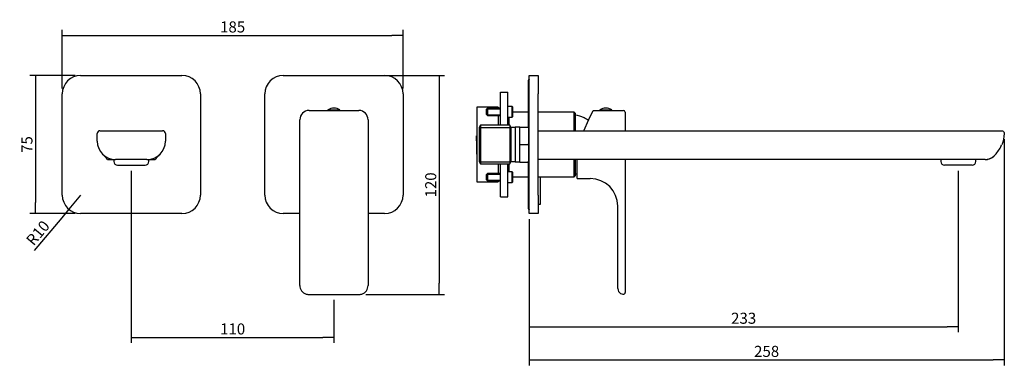
# Model space of a CAD drawing. Units: millimetres. Extents: x 17 to 618, y 320 to 423.
# Drawn here: x 17 to 285, y 330 to 423 of the extents above; entities that cross this region are included whole.
import ezdxf

# ---------------------------------------------------------------- set-up
doc = ezdxf.new("R2010")
doc.units = ezdxf.units.MM
for name, color, linetype in [('Default', 7, 'Continuous'), ('IMET00055', 7, 'Continuous'), ('RTAE130ZZ', 7, 'Continuous'), ('RTGO648ZZ', 7, 'Continuous'), ('RTTA125RR', 7, 'Continuous'), ('RTVI263II', 7, 'Continuous'), ('RYAU51A5ZZ09', 7, 'Continuous'), ('RYIT3351ZZ03', 7, 'Continuous'), ('RYIT5108CC10', 7, 'Continuous'), ('RYIT54D2CC04', 7, 'Continuous'), ('RYIT6110CC07', 7, 'Continuous'), ('RYIT6A52CC01', 7, 'Continuous'), ('RYIT6AD2CC03', 7, 'Continuous'), ('RZIT51A5ZZ16', 7, 'Continuous'), ('RZIT6A10CC10', 7, 'Continuous')]:
    doc.layers.add(name, color=color, linetype=linetype)
doc.styles.add('SEACAD_Arial', font='arial.ttf')
doc.dimstyles.new('ISO', dxfattribs={"dimtxt": 3, "dimasz": 3, "dimexe": 1.5, "dimexo": 1.5, "dimgap": 0.75, "dimtad": 1, "dimlfac": 2, "dimtxsty": 'SEACAD_Arial', "dimblk1": '_SE_FILLED', "dimblk2": '_SE_FILLED', "dimsah": 1, "dimcen": 1.5, "dimadec": 0, "dimazin": 0, "dimtfac": 0.5, "dimtdec": 3, "dimtmove": 0, "dimatfit": 3, "dimfxl": 1, "dimarcsym": 0})

# ---------------------------------------------------------------- blocks, each defined once
blk = doc.blocks.new('SE1')
at = {"layer": 'IMET00055', "color": 7, "linetype": 'Continuous'}
for p, q in [((159.9, 113.08), (159.9, 105.58)), ((159.9, 105.58), (159.4, 105.58))]:
    blk.add_line(p, q, dxfattribs=at)
at = {"layer": 'RTAE130ZZ', "color": 7, "linetype": 'Continuous'}
for p, q in [((268.65, 117.73), (268.65, 117.23)), ((278.15, 117.23), (278.15, 117.73)), ((277.15, 116.23), (269.65, 116.23))]:
    blk.add_line(p, q, dxfattribs=at)
for centre, start, end in [((269.65, 117.23), 180, 270), ((277.15, 117.23), 270, 0)]:
    blk.add_arc(centre, 1, start, end, dxfattribs=at)
at = {"layer": 'RTGO648ZZ', "color": 7, "linetype": 'Continuous'}
for p, q in [((156.65, 139.08), (156.65, 126.58)), ((156.75, 139.08), (156.75, 104.58)), ((156.65, 117.08), (156.65, 104.58))]:
    blk.add_line(p, q, dxfattribs=at)
for centre, start, end in [((157.4, 139.08), 131.8103, 180), ((157.5, 139.08), 143.1301, 180), ((157.4, 104.58), 180, 228.1897), ((157.5, 104.58), 180, 216.8699)]:
    blk.add_arc(centre, 0.75, start, end, dxfattribs=at)
at = {"layer": 'RTTA125RR', "color": 7, "linetype": 'Continuous'}
for p, q in [((176.13, 131.23), (179.38, 131.23)), ((176.13, 131.23), (176.13, 131.08)), ((179.38, 131.08), (179.38, 131.23))]:
    blk.add_line(p, q, dxfattribs=at)
for centre, start, end in [((177.79, 128.73), 90.6416, 123.5638), ((177.72, 128.73), 56.4362, 89.3584)]:
    blk.add_arc(centre, 3, start, end, dxfattribs=at)
at = {"layer": 'RTVI263II', "color": 7, "linetype": 'Continuous'}
for p, q in [((145.65, 131.7), (145.4, 131.45)), ((145.4, 129.95), (145.4, 131.45)), ((145.44, 131.49), (149.15, 131.49)), ((145.65, 131.7), (145.65, 129.7)), ((149.15, 131.7), (145.65, 131.7)), ((152.3, 132.15), (151.15, 132.15)), ((152.3, 129.25), (152.3, 132.15)), ((152.4, 132.05), (152.3, 132.15)), ((152.4, 132.05), (152.4, 129.35)), ((145.4, 129.95), (145.65, 129.7)), ((145.44, 129.92), (149.15, 129.92)), ((145.65, 129.7), (149.15, 129.7)), ((151.15, 129.25), (152.3, 129.25)), ((152.3, 129.25), (152.4, 129.35)), ((145.65, 113.95), (145.4, 113.7)), ((145.4, 112.2), (145.4, 113.7)), ((145.44, 113.74), (149.15, 113.74)), ((145.65, 113.95), (145.65, 111.95)), ((149.15, 113.95), (145.65, 113.95)), ((152.3, 114.4), (151.15, 114.4)), ((152.3, 111.5), (152.3, 114.4)), ((152.4, 114.3), (152.3, 114.4)), ((152.4, 114.3), (152.4, 111.6)), ((145.4, 112.2), (145.65, 111.95)), ((145.44, 112.17), (149.15, 112.17)), ((145.65, 111.95), (149.15, 111.95)), ((151.15, 111.5), (152.3, 111.5)), ((152.3, 111.5), (152.4, 111.6))]:
    blk.add_line(p, q, dxfattribs=at)
at = {"layer": 'RYAU51A5ZZ09', "color": 7, "linetype": 'Continuous'}
for p, q in [((149.15, 127.07), (149.15, 136.05)), ((149.15, 136.05), (151.15, 136.05)), ((151.15, 127.07), (151.15, 136.05)), ((149.15, 107.58), (149.15, 116.59)), ((151.15, 107.58), (151.15, 116.59)), ((151.16, 111.15), (151.15, 111.15)), ((151.16, 110.82), (151.15, 110.82)), ((151.15, 110.37), (151.16, 110.37)), ((149.15, 107.58), (151.15, 107.58))]:
    blk.add_line(p, q, dxfattribs=at)
at = {"layer": 'RYIT3351ZZ03', "color": 7, "linetype": 'Continuous'}
for p, q in [((143.76, 127.07), (143.4, 126.45)), ((143.4, 126.45), (143.4, 117.2)), ((143.42, 126.48), (151.98, 126.48)), ((143.76, 127.07), (143.76, 116.59)), ((151.65, 127.07), (143.76, 127.07)), ((151.65, 127.07), (151.65, 116.59)), ((152, 126.45), (151.65, 127.07)), ((152, 126.45), (152, 117.2)), ((153.15, 126.45), (152, 126.45)), ((153.15, 126.5), (153.15, 117.15)), ((154.4, 126.5), (153.15, 126.5)), ((154.4, 126.58), (156.71, 126.58)), ((154.4, 121.83), (154.4, 126.58)), ((154.4, 121.83), (156.71, 121.83)), ((154.4, 117.08), (154.4, 121.83)), ((143.4, 117.2), (143.76, 116.59)), ((143.42, 117.17), (151.98, 117.17)), ((143.76, 116.59), (151.65, 116.59)), ((151.65, 116.59), (152, 117.2)), ((152, 117.2), (153.15, 117.2)), ((153.15, 117.15), (154.4, 117.15)), ((154.4, 117.08), (156.71, 117.08))]:
    blk.add_line(p, q, dxfattribs=at)
for centre, start, end in [((149.21, 124.77), 12.1027, 13.5186), ((149.21, 123.63), 346.4819, 347.9375), ((149.21, 120.02), 12.1027, 13.5186), ((149.21, 118.88), 346.4819, 347.9375)]:
    blk.add_arc(centre, 7.71, start, end, dxfattribs=at)
at = {"layer": 'RYIT5108CC10', "color": 7, "linetype": 'Continuous'}
for p, q in [((151.4, 129.25), (151.4, 127.07)), ((156.65, 130.58), (152.4, 130.58)), ((169.15, 130.58), (159.4, 130.58)), ((169.15, 125.58), (169.15, 130.58)), ((169.4, 130.33), (169.15, 130.58)), ((169.4, 130.33), (169.4, 125.58)), ((169.15, 113.08), (169.15, 117.73)), ((169.4, 117.73), (169.4, 113.33)), ((151.4, 116.59), (151.4, 114.4)), ((152.4, 113.08), (156.65, 113.08)), ((159.4, 113.08), (169.15, 113.08)), ((169.15, 113.08), (169.4, 113.33))]:
    blk.add_line(p, q, dxfattribs=at)
at = {"layer": 'RYIT54D2CC04', "color": 7, "linetype": 'Continuous'}
for p, q in [((156.9, 135.58), (156.9, 140.58)), ((156.9, 140.58), (159.4, 140.58)), ((159.4, 140.58), (159.4, 135.58)), ((156.9, 108.08), (156.9, 135.58)), ((159.4, 108.08), (159.4, 135.58)), ((156.9, 103.08), (156.9, 108.08)), ((159.4, 108.08), (159.4, 103.08)), ((159.4, 103.08), (156.9, 103.08))]:
    blk.add_line(p, q, dxfattribs=at)
at = {"layer": 'RYIT6110CC07', "color": 7, "linetype": 'Continuous'}
for centre, radius, start, end in [((168.72, 122.57), 7.24, 64.2973, 84.5954), ((169.25, 123.67), 6.02, 50.9511, 64.2973), ((168.72, 121.08), 7.24, 275.4046, 280.2215)]:
    blk.add_arc(centre, radius, start, end, dxfattribs=at)
at = {"layer": 'RYIT6A52CC01', "color": 7, "linetype": 'Continuous'}
for p, q in [((159.4, 125.58), (283.39, 125.58)), ((283.39, 125.58), (285.14, 125.58)), ((268.48, 117.73), (159.4, 117.73)), ((278.32, 117.73), (268.48, 117.73)), ((280.67, 117.73), (278.32, 117.73))]:
    blk.add_line(p, q, dxfattribs=at)
for centre, radius, start, end in [((276.68, 125.33), 9.22, 314.2105, 333.4459), ((281.92, 122.67), 3.34, 333.3079, 344.4569), ((280.67, 121.23), 3.5, 270, 314.2105), ((280.83, 121.14), 3.34, 267.8284, 307.5643)]:
    blk.add_arc(centre, radius, start, end, dxfattribs=at)
for points, knots in [([(285.14, 125.58), (285.24, 125.58), (285.34, 125.56), (285.53, 125.47), (285.61, 125.42), (285.75, 125.27), (285.81, 125.18), (285.88, 124.99), (285.89, 124.88), (285.89, 124.78)], [0, 0, 0, 0, 0.25, 0.25, 0.5, 0.5, 0.75, 0.75, 1, 1, 1, 1]), ([(280.67, 117.73), (280.68, 117.74), (280.68, 117.75), (280.7, 117.8), (280.7, 117.81)], [0, 0, 0, 0, 0.0986698, 0.1096802, 0.1096802, 0.1096802, 0.1096802])]:
    blk.add_open_spline(points, degree=3, knots=knots, dxfattribs=at)
blk.add_open_spline([(285.89, 124.78), (285.82, 123.74), (285.59, 122.72), (285.18, 121.76)], degree=3, dxfattribs=at)
at = {"layer": 'RZIT51A5ZZ16', "color": 7, "linetype": 'Continuous'}
for p, q in [((142.7, 131.95), (142.7, 111.7)), ((148.55, 131.95), (142.7, 131.95)), ((148.55, 131.95), (148.55, 131.7)), ((148.55, 129.7), (148.55, 127.07)), ((142.65, 124.25), (142.7, 124.25)), ((142.65, 124.18), (142.7, 124.18)), ((142.65, 124.18), (142.7, 124.18)), ((142.65, 122.8), (142.65, 124.18)), ((142.65, 122.98), (142.65, 122.48)), ((142.65, 122.8), (142.7, 122.8)), ((142.65, 122.46), (142.7, 122.46)), ((142.65, 122.46), (142.65, 122.27)), ((142.65, 122.42), (142.65, 122.42)), ((142.65, 122.27), (142.65, 121.58)), ((142.65, 122.27), (142.7, 122.27)), ((142.65, 121.87), (142.65, 121.87)), ((142.65, 121.66), (142.65, 121.66)), ((142.65, 121.59), (142.65, 121.33)), ((142.65, 121.58), (142.7, 121.58)), ((142.65, 121.31), (142.7, 121.31)), ((142.65, 121.31), (142.65, 121.07)), ((142.65, 121.07), (142.7, 121.07)), ((142.65, 121.07), (142.65, 120.45)), ((142.65, 120.45), (142.7, 120.45)), ((142.65, 120.45), (142.65, 120.44)), ((142.65, 120.44), (142.7, 120.44)), ((142.65, 120.44), (142.65, 119.81)), ((142.65, 120.35), (142.65, 120.35)), ((142.65, 119.81), (142.7, 119.81)), ((142.65, 119.81), (142.65, 119.57)), ((142.65, 119.57), (142.7, 119.57)), ((142.65, 119.55), (142.65, 119.23)), ((142.65, 119.23), (142.7, 119.23)), ((148.55, 116.59), (148.55, 113.95)), ((142.7, 111.7), (148.55, 111.7)), ((148.55, 111.95), (148.55, 111.7))]:
    blk.add_line(p, q, dxfattribs=at)
at = {"layer": 'RZIT6A10CC10', "color": 7, "linetype": 'Continuous'}
for p, q in [((173.15, 128.58), (174.32, 131.08)), ((174.32, 131.08), (182.5, 131.08)), ((171.75, 125.58), (173.15, 128.58)), ((183, 130.58), (183, 128.58)), ((183, 128.58), (183, 125.58)), ((170, 112.58), (170, 117.73)), ((183, 117.73), (183, 83.58)), ((170, 112.58), (173.5, 112.58)), ((181, 83.58), (181, 105.08)), ((183, 90.11), (183.01, 90.11)), ((183.01, 89.97), (183, 89.97)), ((183.01, 89.42), (183, 89.42)), ((183.01, 89.01), (183, 89.01)), ((183, 88.42), (183.01, 88.42)), ((183.01, 88.28), (183, 88.28)), ((183.01, 87.73), (183, 87.73)), ((183.01, 87.32), (183, 87.32)), ((181, 82.71), (181, 83.58)), ((183, 84.67), (183.01, 84.67)), ((183.01, 84.27), (183, 84.27)), ((183, 83.81), (183.01, 83.81)), ((183, 83.58), (183, 81.69)), ((183, 81.69), (183, 81.64))]:
    blk.add_line(p, q, dxfattribs=at)
for centre, radius, start, end in [((182.5, 130.58), 0.5, 0, 90), ((173.5, 105.08), 7.5, 0, 90), ((182.5, 82.71), 1.5, 180, 240), ((183, 83.58), 2.5, 240, 255.5225), ((182.5, 81.64), 0.5, 255.5225, 0), ((182.5, 81.63), 0.493, 256.9293, 314.8543), ((182.23, 81.84), 0.83, 318.3521, 331.0242)]:
    blk.add_arc(centre, radius, start, end, dxfattribs=at)
blk.add_open_spline([(182.38, 81.16), (182.38, 81.15), (182.39, 81.15), (182.39, 81.15)], degree=3, dxfattribs=at)
blk = doc.blocks.new('_SE_FILLED')
at = {"color": 0}
blk.add_line((0, 0), (-1, 0), dxfattribs=at)
blk.add_solid([(0, 0), (-1, -0.1665), (-1, 0.1665), (0, 0)], dxfattribs=at)
blk = doc.blocks.new('DMBLK1064')
at = {"layer": 'Default', "color": 0, "linetype": 'Continuous', "lineweight": -2, "transparency": 16777216}
for p, q in [((28.83, 404.74), (28.83, 420.64)), ((121.33, 404.74), (121.33, 420.64)), ((31.83, 419.14), (118.33, 419.14))]:
    blk.add_line(p, q, dxfattribs=at)
at = {"layer": 'Defpoints', "color": 0, "transparency": 16777216}
for p in [(121.33, 419.14), (28.83, 403.24), (121.33, 403.24)]:
    blk.add_point(p, dxfattribs=at)
at = {"layer": 'Default', "color": 0, "lineweight": -2, "transparency": 16777216, "xscale": 3, "yscale": 3, "zscale": 3}
for p, rotation in [((28.83, 419.14), 179.9999999999997), ((121.33, 419.14), 359.9999999999997)]:
    blk.add_blockref('_SE_FILLED', p, dxfattribs=dict(at, rotation=rotation))
at = {"layer": 'Default', "color": 0, "transparency": 16777216, "insert": (75.08, 421.42), "char_height": 3, "attachment_point": 5, "style": 'SEACAD_Arial'}
blk.add_mtext('\\A1;185', dxfattribs=at)
blk = doc.blocks.new('DMBLK1065')
at = {"layer": 'Default', "color": 0, "linetype": 'Continuous', "lineweight": -2, "transparency": 16777216}
for p, q in [((32.33, 408.24), (20.03, 408.24)), ((21.53, 405.24), (21.53, 373.74)), ((32.33, 370.74), (20.03, 370.74))]:
    blk.add_line(p, q, dxfattribs=at)
at = {"layer": 'Defpoints', "color": 0, "transparency": 16777216}
for p in [(33.83, 408.24), (21.53, 370.74), (33.83, 370.74)]:
    blk.add_point(p, dxfattribs=at)
at = {"layer": 'Default', "color": 0, "lineweight": -2, "transparency": 16777216, "xscale": 3, "yscale": 3, "zscale": 3}
for p, rotation in [((21.53, 408.24), 90.0000000000002), ((21.53, 370.74), 270.0000000000002)]:
    blk.add_blockref('_SE_FILLED', p, dxfattribs=dict(at, rotation=rotation))
at = {"layer": 'Default', "color": 0, "transparency": 16777216, "insert": (19.25, 389.49), "char_height": 3, "attachment_point": 5, "rotation": 90, "style": 'SEACAD_Arial'}
blk.add_mtext('\\A1;75', dxfattribs=at)
blk = doc.blocks.new('DMBLK1066')
at = {"layer": 'Default', "color": 0, "linetype": 'Continuous', "lineweight": -2, "transparency": 16777216}
for p, q in [((104.08, 408.24), (132.62, 408.24)), ((131.12, 405.24), (131.12, 351.8)), ((111.2, 348.8), (132.62, 348.8))]:
    blk.add_line(p, q, dxfattribs=at)
at = {"layer": 'Defpoints', "color": 0, "transparency": 16777216}
for p in [(102.58, 408.24), (109.7, 348.8), (131.12, 348.8)]:
    blk.add_point(p, dxfattribs=at)
at = {"layer": 'Default', "color": 0, "lineweight": -2, "transparency": 16777216, "xscale": 3, "yscale": 3, "zscale": 3}
for p, rotation in [((131.12, 408.24), 90), ((131.12, 348.8), 270)]:
    blk.add_blockref('_SE_FILLED', p, dxfattribs=dict(at, rotation=rotation))
at = {"layer": 'Default', "color": 0, "transparency": 16777216, "insert": (128.84, 378.52), "char_height": 3, "attachment_point": 5, "rotation": 90, "style": 'SEACAD_Arial'}
blk.add_mtext('\\A1;120', dxfattribs=at)
blk = doc.blocks.new('DMBLK1067')
at = {"layer": 'Default', "color": 0, "linetype": 'Continuous', "lineweight": -2, "transparency": 16777216}
for p, q in [((47.58, 382.39), (47.58, 335.62)), ((102.58, 347.3), (102.58, 335.62)), ((50.58, 337.12), (99.58, 337.12))]:
    blk.add_line(p, q, dxfattribs=at)
at = {"layer": 'Defpoints', "color": 0, "transparency": 16777216}
for p in [(47.58, 383.89), (102.58, 348.8), (102.58, 337.12)]:
    blk.add_point(p, dxfattribs=at)
at = {"layer": 'Default', "color": 0, "lineweight": -2, "transparency": 16777216, "xscale": 3, "yscale": 3, "zscale": 3, "rotation": 180}
blk.add_blockref('_SE_FILLED', (47.58, 337.12), dxfattribs=at)
at = {"layer": 'Default', "color": 0, "lineweight": -2, "transparency": 16777216, "xscale": 3, "yscale": 3, "zscale": 3}
blk.add_blockref('_SE_FILLED', (102.58, 337.12), dxfattribs=at)
at = {"layer": 'Default', "color": 0, "transparency": 16777216, "insert": (75.08, 339.41), "char_height": 3, "attachment_point": 5, "style": 'SEACAD_Arial'}
blk.add_mtext('\\A1;110', dxfattribs=at)
blk = doc.blocks.new('DMBLK1068')
at = {"layer": 'Default', "color": 0, "linetype": 'Continuous', "lineweight": -2, "transparency": 16777216}
for p, q in [((272.02, 382.39), (272.02, 338.53)), ((155.52, 369.24), (155.52, 338.53)), ((158.52, 340.03), (269.02, 340.03))]:
    blk.add_line(p, q, dxfattribs=at)
at = {"layer": 'Defpoints', "color": 0, "transparency": 16777216}
for p in [(272.02, 383.89), (155.52, 370.74), (272.02, 340.03)]:
    blk.add_point(p, dxfattribs=at)
at = {"layer": 'Default', "color": 0, "lineweight": -2, "transparency": 16777216, "xscale": 3, "yscale": 3, "zscale": 3, "rotation": 180}
blk.add_blockref('_SE_FILLED', (155.52, 340.03), dxfattribs=at)
at = {"layer": 'Default', "color": 0, "lineweight": -2, "transparency": 16777216, "xscale": 3, "yscale": 3, "zscale": 3}
blk.add_blockref('_SE_FILLED', (272.02, 340.03), dxfattribs=at)
at = {"layer": 'Default', "color": 0, "transparency": 16777216, "insert": (213.77, 342.32), "char_height": 3, "attachment_point": 5, "style": 'SEACAD_Arial'}
blk.add_mtext('\\A1;233', dxfattribs=at)
blk = doc.blocks.new('DMBLK1069')
at = {"layer": 'Default', "color": 0, "linetype": 'Continuous', "lineweight": -2, "transparency": 16777216}
for p, q in [((284.51, 390.95), (284.51, 329.53)), ((155.52, 369.24), (155.52, 329.53)), ((158.52, 331.03), (281.51, 331.03))]:
    blk.add_line(p, q, dxfattribs=at)
at = {"layer": 'Defpoints', "color": 0, "transparency": 16777216}
for p in [(284.51, 392.45), (155.52, 370.74), (284.51, 331.03)]:
    blk.add_point(p, dxfattribs=at)
at = {"layer": 'Default', "color": 0, "lineweight": -2, "transparency": 16777216, "xscale": 3, "yscale": 3, "zscale": 3, "rotation": 180}
blk.add_blockref('_SE_FILLED', (155.52, 331.03), dxfattribs=at)
at = {"layer": 'Default', "color": 0, "lineweight": -2, "transparency": 16777216, "xscale": 3, "yscale": 3, "zscale": 3}
blk.add_blockref('_SE_FILLED', (284.51, 331.03), dxfattribs=at)
at = {"layer": 'Default', "color": 0, "transparency": 16777216, "insert": (220.01, 333.32), "char_height": 3, "attachment_point": 5, "style": 'SEACAD_Arial'}
blk.add_mtext('\\A1;258', dxfattribs=at)
blk = doc.blocks.new('DMBLK1070')
at = {"layer": 'Default', "color": 0, "linetype": 'Continuous', "lineweight": -2, "transparency": 16777216}
for p, q in [((33.83, 375.74), (30.61, 371.91)), ((28.68, 369.62), (21.18, 360.7))]:
    blk.add_line(p, q, dxfattribs=at)
at = {"layer": 'Defpoints', "color": 0, "transparency": 16777216}
for p in [(33.83, 375.74), (30.61, 371.91)]:
    blk.add_point(p, dxfattribs=at)
at = {"layer": 'Default', "color": 0, "lineweight": -2, "transparency": 16777216, "xscale": 3, "yscale": 3, "zscale": 3, "rotation": 49.93724405765555}
blk.add_blockref('_SE_FILLED', (30.61, 371.91), dxfattribs=at)
at = {"layer": 'Default', "color": 0, "transparency": 16777216, "insert": (22.22, 365.48), "char_height": 3, "attachment_point": 5, "rotation": 49.9372, "style": 'SEACAD_Arial'}
blk.add_mtext('\\A1;\\A1;R10', dxfattribs=at)

msp = doc.modelspace()

# ---------------------------------------------------------------- linework, layer by layer
at = {"layer": 'RTAE130ZZ', "color": 7, "linetype": 'Continuous'}
for p, q in [((42.8298, 385.3912), (42.8298, 384.8912)), ((52.3298, 384.8912), (52.3298, 385.3912)), ((43.8298, 383.8912), (51.3298, 383.8912))]:
    msp.add_line(p, q, dxfattribs=at)
for centre, start, end in [((43.8298, 384.8912), 180, 270), ((51.3298, 384.8912), 270, 0)]:
    msp.add_arc(centre, 1, start, end, dxfattribs=at)
at = {"layer": 'RTTA125RR', "color": 7, "linetype": 'Continuous'}
for p, q in [((100.9548, 398.8912), (104.2048, 398.8912)), ((100.9548, 398.8912), (100.9548, 398.7412)), ((104.2048, 398.7412), (104.2048, 398.8912))]:
    msp.add_line(p, q, dxfattribs=at)
for centre, start, end in [((102.6134, 396.3914), 90.641649, 123.563809), ((102.5462, 396.3914), 56.436191, 89.358351)]:
    msp.add_arc(centre, 3, start, end, dxfattribs=at)
at = {"layer": 'RYIT54D2CC04', "color": 7, "linetype": 'Continuous'}
for p, q in [((33.8298, 408.2412), (61.3298, 408.2412)), ((28.8298, 375.7412), (28.8298, 403.2412)), ((66.3298, 403.2412), (66.3298, 375.7412)), ((61.3298, 370.7412), (33.8298, 370.7412))]:
    msp.add_line(p, q, dxfattribs=at)
for centre, start, end in [((33.8298, 403.2412), 90, 180), ((61.3298, 403.2412), 0, 90), ((33.8298, 375.7412), 180, 270), ((61.3298, 375.7412), 270, 0)]:
    msp.add_arc(centre, 5, start, end, dxfattribs=at)
at = {"layer": 'RYIT6A52CC01', "color": 7, "linetype": 'Continuous'}
for p, q in [((39.0798, 393.2412), (40.8298, 393.2412)), ((40.8298, 393.2412), (54.3298, 393.2412)), ((54.3298, 393.2412), (56.0798, 393.2412)), ((38.3298, 390.3912), (38.3298, 392.4912)), ((56.8298, 392.4911), (56.8298, 390.3912)), ((41.0798, 385.3912), (43.3298, 385.3912)), ((51.8298, 385.3912), (43.3298, 385.3912)), ((51.8298, 385.3912), (54.0798, 385.3912))]:
    msp.add_line(p, q, dxfattribs=at)
for centre, radius, start, end in [((39.0798, 392.4912), 0.75, 90, 180), ((56.0798, 392.4912), 0.75, 359.99594, 90), ((43.3298, 390.3912), 5, 180.000003, 270), ((51.8298, 390.3912), 5, 270, 0), ((33.3396, 379.877), 9.5035, 35.466341, 46.463157), ((61.8199, 379.877), 9.5035, 133.536843, 144.533659)]:
    msp.add_arc(centre, radius, start, end, dxfattribs=at)
at = {"layer": 'RYIT6AD2CC03', "color": 7, "linetype": 'Continuous'}
for p, q in [((88.8298, 408.2412), (116.3298, 408.2412)), ((83.8298, 375.7412), (83.8298, 403.2412)), ((121.3298, 403.2412), (121.3298, 375.7412)), ((93.3298, 370.7412), (88.8298, 370.7412)), ((116.3298, 370.7412), (111.8298, 370.7412))]:
    msp.add_line(p, q, dxfattribs=at)
for centre, start, end in [((88.8298, 403.2412), 90, 180), ((116.3298, 403.2412), 0, 90), ((88.8298, 375.7412), 180, 270), ((116.3298, 375.7412), 270, 0)]:
    msp.add_arc(centre, 5, start, end, dxfattribs=at)
at = {"layer": 'RZIT6A10CC10', "color": 7, "linetype": 'Continuous'}
for p, q in [((95.8298, 398.7412), (109.3298, 398.7412)), ((93.3298, 351.2412), (93.3298, 396.2412)), ((111.8298, 396.2412), (111.8298, 351.2412)), ((94.9992, 348.892), (95.4548, 348.8059)), ((95.4548, 348.8047), (109.7048, 348.8047)), ((109.7048, 348.8059), (110.1603, 348.892))]:
    msp.add_line(p, q, dxfattribs=at)
for centre, radius, start, end in [((95.8298, 396.2412), 2.5, 90, 180), ((109.3298, 396.2412), 2.5, 0, 90), ((95.8298, 351.2412), 2.5, 180, 250.528779), ((109.3298, 351.2412), 2.5, 289.471221, 0), ((95.3802, 349.9668), 1.1487, 250.481123, 268.932635), ((109.7793, 349.9669), 1.1487, 271.068876, 289.518382)]:
    msp.add_arc(centre, radius, start, end, dxfattribs=at)

# ---------------------------------------------------------------- block references
at = {"layer": 'Default'}
msp.add_blockref('SE1', (-1.38, 267.6646), dxfattribs=at)

# ---------------------------------------------------------------- dimensions: what is measured, and where the dimension line sits
at = {"layer": 'Default', "color": 7, "linetype": 'Continuous'}
for base, p1, p2, angle, picture, middle in [((121.3298, 419.1429), (28.8298, 403.2412), (121.3298, 403.2412), 360, 'DMBLK1064', (75.0798, 419.1429)), ((21.5288, 370.7412), (33.8298, 408.2412), (33.8298, 370.7412), 270, 'DMBLK1065', (21.5288, 389.4912))]:
    dim = msp.add_linear_dim(base=base, p1=p1, p2=p2, angle=angle, text='\\A1;<>', dimstyle='ISO', dxfattribs=at)
    dim.commit()
    dim.dimension.update_dxf_attribs({"geometry": picture, "text_midpoint": middle, "dimtype": 161})
dim = msp.add_linear_dim(base=(131.1175, 348.8047), p1=(102.5798, 408.2412), p2=(109.7048, 348.8047), angle=90, text='\\A1;<>', dimstyle='ISO', override={"dimdec": 0, "dimrnd": 10, "dimtdec": 4}, dxfattribs=at)
dim.commit()
dim.dimension.update_dxf_attribs({"geometry": 'DMBLK1066', "text_midpoint": (131.1175, 378.5229), "dimtype": 160})
dim = msp.add_linear_dim(base=(284.5061, 331.0344), p1=(155.5223, 370.7412), p2=(284.5061, 392.4467), text='\\A1;<>', dimstyle='ISO', override={"dimdec": 0}, dxfattribs=at)
dim.commit()
dim.dimension.update_dxf_attribs({"geometry": 'DMBLK1069', "text_midpoint": (220.0142, 331.0344), "dimtype": 160})
for base, p1, p2, picture, middle in [((102.5798, 337.1237), (47.5798, 383.8912), (102.5798, 348.8047), 'DMBLK1067', (75.0798, 337.1237)), ((272.0223, 340.0344), (155.5223, 370.7412), (272.0223, 383.8912), 'DMBLK1068', (213.7723, 340.0344))]:
    dim = msp.add_linear_dim(base=base, p1=p1, p2=p2, text='\\A1;<>', dimstyle='ISO', dxfattribs=at)
    dim.commit()
    dim.dimension.update_dxf_attribs({"geometry": picture, "text_midpoint": middle, "dimtype": 160})
dim = msp.add_radius_dim(center=(33.8298, 375.7412), mpoint=(30.6116, 371.9145), text='\\A1;<>', dimstyle='ISO', override={"dimtolj": 1}, dxfattribs=at)
dim.commit()
dim.dimension.update_dxf_attribs({"geometry": 'DMBLK1070', "text_midpoint": (23.9665, 364.0127), "dimtype": 164})

doc.saveas('drawing.dxf')
